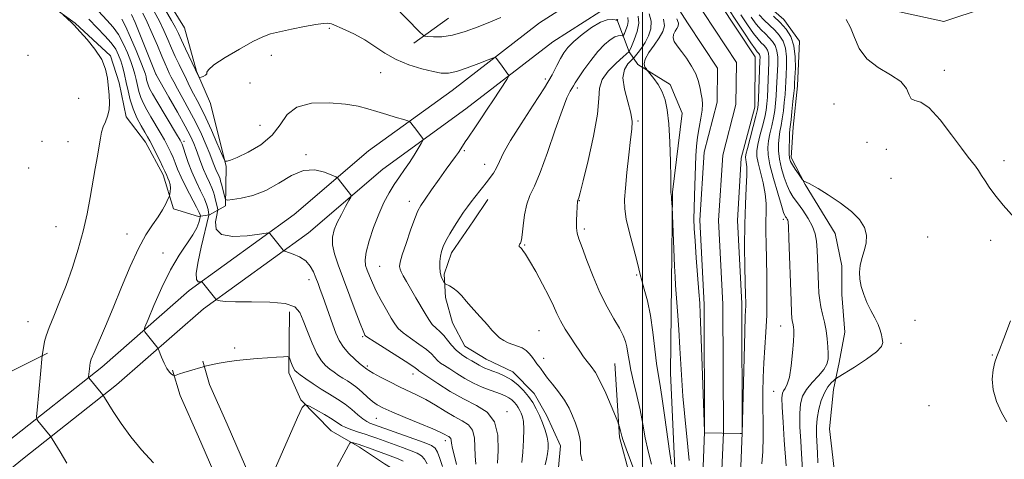
# Model space of a CAD drawing. Extents: x 2152300 to 2155200, y 337300 to 340200.
# Drawn here: x 2152817 to 2153106, y 339173 to 339302 of the extents above; entities that cross this region are included whole.
import ezdxf

# ---------------------------------------------------------------- set-up
doc = ezdxf.new("R2010")
doc.units = 0
doc.header["$MEASUREMENT"] = 0
for name, color, linetype, lineweight in [('32000', 7, 'Continuous', 0), ('DTM HARD BREAKLINE', 7, 'Continuous', 0), ('DTM SPOT ELEVATION', 2, 'Continuous', 13), ('INDEX CONTOUR', 41, 'Continuous', 13), ('INTERMEDIATE CONTOUR', 44, 'Continuous', 0), ('STREAM - RIVER CENTERLINE', 11, 'Continuous', 0), ('STREAM - RIVER DOUBLE LINE', 5, 'Continuous', 0)]:
    doc.layers.add(name, color=color, linetype=linetype, lineweight=lineweight)

msp = doc.modelspace()

# ---------------------------------------------------------------- linework, layer by layer
at = {"layer": '32000', "flags": 128}
msp.add_lwpolyline([(2153000, 337500), (2153000, 340000)], dxfattribs=at)
at = {"layer": 'DTM HARD BREAKLINE', "extrusion": (0.000364032, -0.003276, 0.999995), "elevation": 664.509, "flags": 128}
msp.add_lwpolyline([(2153056.2052, 339170.0165), (2153055.3342, 339177.8555)], dxfattribs=at)
at = {"layer": 'DTM HARD BREAKLINE'}
for points in [[(2153055.838, 339173.858, 991.964), (2153054.83, 339182.28, 991.63), (2153056.01, 339193.84, 990.93), (2153057.68, 339201.72, 988.61), (2153059.36, 339210.64, 989.08), (2153058.43, 339221.7, 989.56), (2153058.52, 339230.12, 989.74), (2153056.52, 339239.62, 989.41), (2153047.74, 339253.92, 989.93), (2153043.62, 339261.86, 990.41), (2153044.24, 339270.8, 990.69), (2153045.43, 339282.89, 990.64), (2153046.1, 339296.04, 990.59), (2153041.44, 339302.4, 990.83), (2153034.14, 339308.8, 990.97), (2153030.01, 339315.69, 990.22), (2153027.44, 339320.45, 992.2), (2153016.56, 339336.36, 991.97), (2153016.13, 339344.78, 990.65), (2153019.39, 339354.22, 991.21)], [(2152818.98, 339311.99, 1008.21), (2152833.59, 339301.3, 1007.93), (2152844.01, 339291.71, 1007.79), (2152846.55, 339283.79, 1007.41), (2152848.54, 339273.77, 1007.32), (2152854.25, 339266.34, 1006.66), (2152859.41, 339256.81, 1006.47), (2152862.45, 339246.78, 1005.71), (2152869.79, 339244.59, 1004.44), (2152872.96, 339245.08, 1001.93), (2152877.72, 339247.66, 998.3), (2152877.85, 339259.24, 996.17), (2152873.32, 339277.7, 994.19), (2152869.22, 339287.22, 993.95), (2152865.67, 339299.89, 992.68), (2152856.89, 339314.2, 992.68)], [(2152983.82, 339310.35, 992.65), (2152969.78, 339301.39, 993.12), (2152944.16, 339281.56, 994.87), (2152919.61, 339263.84, 997.09), (2152897.82, 339245.13, 999.26), (2152867.03, 339222.83, 1002.37), (2152841.42, 339200.4, 1005.49), (2152813.9, 339178.67, 1009.08), (2152784.66, 339154.77, 1012.57), (2152757.09, 339132.48, 1016.4), (2152720.94, 339103.9, 1022.02), (2152694.27, 339081.48, 1025.7), (2152662.45, 339054, 1029.81), (2152623.74, 339022.9, 1034.48), (2152585.46, 338991.19, 1041.09), (2152556.4, 338966.91, 1046.67), (2152531.53, 338948.68, 1051.62), (2152509.31, 338937.11, 1055.54), (2152500, 338932.587, 1056.591)], [(2152987.48, 339304.62, 992.65), (2152973.7, 339295.82, 993.12), (2152948.23, 339276.11, 994.87), (2152923.82, 339258.49, 997.09), (2152902.04, 339239.79, 999.26), (2152871.27, 339217.51, 1002.37), (2152845.77, 339195.17, 1005.49), (2152818.16, 339173.37, 1009.08), (2152788.95, 339149.49, 1012.57), (2152761.34, 339127.17, 1016.4), (2152725.24, 339098.63, 1022.02), (2152698.68, 339076.3, 1025.7), (2152666.8, 339048.77, 1029.81), (2152628.04, 339017.63, 1034.48), (2152589.81, 338985.96, 1041.09), (2152560.59, 338961.55, 1046.67), (2152535.13, 338942.89, 1051.62), (2152512.37, 338931.04, 1055.54), (2152500, 338925.028, 1056.912)], [(2153100.54, 339305.83, 993.45), (2153088.39, 339301.76, 993.26), (2153073.17, 339305.09, 993.07)], [(2152943.06, 339302.71, 990.88), (2152932.98, 339295.46, 992.44)], [(2152992.5, 339302.42, 992.15), (2152996.08, 339292.91, 987.99), (2152998.67, 339289.2, 984.17), (2153008.08, 339283.31, 983.6), (2153011.67, 339274.85, 983.27), (2153008.78, 339251.73, 983.93), (2153008.48, 339224.89, 984.36), (2153008.18, 339198.59, 985.02), (2153009.45, 339170.68, 985.73), (2153012.81, 339141.18, 987.19), (2153015.76, 339122.73, 987.05), (2153020.83, 339105.31, 987.24), (2153027.49, 339089.45, 986.81), (2153037.33, 339075.13, 986.63), (2153042.46, 339063.5, 986.48), (2153048.57, 339045.01, 987), (2153054.17, 339028.11, 987.52), (2153059.77, 339011.74, 988.18), (2153062.79, 338998.55, 988.56), (2153061.6, 338986.98, 988.56), (2153056.77, 338978.09, 988.8), (2153052.42, 338966.04, 989.65), (2153050.82, 338963.42, 989.18)], [(2152954.68, 339249.58, 991.43), (2152950.4, 339243.31, 991.33), (2152943.98, 339233.91, 991.43), (2152941.8, 339227.62, 991.76), (2152942.25, 339220.78, 992.37), (2152944.28, 339213.39, 992.75), (2152947.88, 339206.51, 992.89), (2152954.15, 339202.75, 993.03), (2152962.01, 339198.98, 993.31), (2152968.25, 339192.6, 993.36), (2152971.86, 339186.24, 993.22), (2152975.97, 339177.25, 993.03), (2152975.37, 339170.94, 992.84)], [(2152896.43, 339216.55, 1002.76), (2152896.23, 339198.66, 1004.46), (2152899.82, 339190.73, 1005.88), (2152908.67, 339181.69, 1007.1), (2152917.03, 339176.86, 1008.43), (2152924.35, 339172.04, 1009.56), (2152929.57, 339168.82, 1009.98), (2152933.71, 339162.46, 1010.31), (2152934.62, 339149.82, 1009.56), (2152931.8, 339132.49, 1008.57), (2152930.05, 339117.78, 1007.95), (2152928.35, 339106.74, 1007.48), (2152927.71, 339096.23, 1007.29), (2152928.62, 339083.06, 1007.95), (2152933.67, 339064.59, 1008.61), (2152938.75, 339047.69, 1008.94), (2152943.31, 339032.38, 1009.04), (2152946.28, 339015.51, 1009.37), (2152948.26, 339004.44, 1009.37), (2152950.76, 338992.83, 1009.42), (2152952.72, 338979.13, 1009.65), (2152951.56, 338970.2, 1009.37)], [(2152825.53, 339204.47, 1007.79), (2152798.55, 339191.09, 1011.28), (2152762.96, 339160.97, 1017.37), (2152739.57, 339139.65, 1022.8), (2152715.18, 339123.08, 1027.57), (2152681.19, 339095.57, 1030.93), (2152658.85, 339073.72, 1032.25), (2152646.6, 339060.7, 1032.11), (2152633.84, 339049.27, 1032.11)], [(2152871.01, 339202.1, 1003.84), (2152873.04, 339195.23, 1004.55), (2152878.17, 339183.6, 1004.97), (2152887.41, 339162.45, 1005.87), (2152900.83, 339139.67, 1006.48), (2152908.52, 339121.17, 1007.24), (2152912.45, 339095.87, 1008.7), (2152914.4, 339081.64, 1009.84), (2152916.9, 339070.03, 1009.84), (2152921.99, 339007.89, 1010.54), (2152897.23, 339005, 1011.3), (2152897.94, 338927.12, 1011.16)], [(2152991.9, 339201.4, 989.03), (2152993.24, 339179.81, 990.21), (2152999.3, 339157.12, 991.16), (2153004.32, 339135.49, 991.73), (2153011.97, 339113.3, 992.34), (2153019.64, 339093.22, 992.39), (2153027.83, 339073.13, 992.34), (2153033.42, 339055.18, 992.43), (2153040.58, 339036.15, 992.91), (2153045.68, 339021.89, 992.91), (2153047.64, 339009.24, 992.91), (2153046.91, 338990.83, 992.86), (2153046.75, 338976.1, 993.09), (2153043.97, 338962.45, 993.57), (2153044.42, 338955.6, 994.7), (2153045.78, 338936.64, 994.84), (2153048.25, 338921.88, 994.7)], [(2152862.19, 339199.49, 1003.84), (2152864.38, 339192.06, 1004.55), (2152869.75, 339179.9, 1004.97), (2152879.2, 339158.26, 1005.87), (2152892.58, 339135.55, 1006.48), (2152899.6, 339118.66, 1007.24), (2152903.35, 339094.54, 1008.7), (2152905.33, 339080.04, 1009.84), (2152907.78, 339068.68, 1009.84), (2152912.1, 339016, 1010.54), (2152887.96, 339013.18, 1011.3), (2152888.74, 338927.04, 1011.16)]]:
    msp.add_polyline3d(points, dxfattribs=at)
at = {"layer": 'DTM SPOT ELEVATION'}
for p in [(2152908.16, 339299.79, 994.16), (2152819.79, 339291.81, 1009.8), (2152891.17, 339291.87, 994.5), (2153088.49, 339287.47, 992.39), (2152857.32, 339286.29, 999.98), (2152923.24, 339286.79, 994.93), (2152971.49, 339284.86, 992.46), (2152884.86, 339283.75, 994.16), (2152980.86, 339282.24, 989.62), (2152834.63, 339279.19, 1009.51), (2153056.16, 339277.61, 991.15), (2152998.72, 339272.54, 985.74), (2152887.82, 339271.28, 994.73), (2152823.9, 339266.64, 1009.49), (2152831.5, 339266.56, 1008.95), (2152865.55, 339266.64, 1001.58), (2152947.77, 339263.83, 993.78), (2153065.89, 339266.28, 991.56), (2153071.52, 339264.26, 991.21), (2152901.29, 339262.75, 997.8), (2153106.04, 339260.96, 992.36), (2152820, 339258.78, 1009.48), (2152953.69, 339259.91, 992.62), (2153072.94, 339255.72, 990.95), (2152931.59, 339249.01, 994.59), (2152981.52, 339249.25, 987.93), (2153041.33, 339243.78, 985.64), (2152828, 339241.61, 1008.89), (2152982.9, 339240.91, 987.67), (2152848.76, 339239.45, 1006.71), (2153083.69, 339238.56, 990.95), (2152965.42, 339236.21, 989.88), (2153102.14, 339237.53, 991.63), (2152859.4, 339233.81, 1004.68), (2152922.93, 339229.99, 994.97), (2152998.31, 339227.43, 986.16), (2152902.15, 339226, 1000.58), (2152819.74, 339213.75, 1008.82), (2153040.54, 339212.47, 985.2), (2153079.9, 339214.09, 990.9), (2152917.9, 339209.27, 998.18), (2152969.6, 339211.06, 990.97), (2153075.8, 339207.32, 990.47), (2152880.43, 339206.01, 1003.68), (2153102.58, 339203.96, 991.95), (2152919.31, 339200.71, 999.73), (2152970.97, 339202.92, 991.5), (2152932.68, 339198.34, 998.63), (2153038.47, 339193.28, 985.14), (2153084.07, 339189.09, 991.25), (2152960.24, 339187.34, 997.55), (2152921.92, 339185.39, 1002.89), (2152942.18, 339178.81, 1002.5)]:
    msp.add_point(p, dxfattribs=at)
at = {"layer": 'INDEX CONTOUR', "flags": 128}
for points, elevation in [([(2152951.135, 339171.922), (2152950.908, 339174.307), (2152950.849, 339176.983), (2152950.718, 339179.645), (2152950.176, 339181.888), (2152948.96, 339183.451), (2152947.121, 339184.625), (2152944.784, 339185.844), (2152942.092, 339187.418), (2152939.244, 339189.179), (2152936.455, 339190.835), (2152933.8729, 339192.183), (2152928.742, 339194.588), (2152925.905, 339196.011), (2152923.192, 339197.447), (2152921.045, 339198.632), (2152919.778, 339199.375), (2152919.188, 339199.7629), (2152918.772, 339200.082), (2152918.264, 339200.415), (2152917.855, 339200.747), (2152917.007, 339201.473), (2152915.6021, 339202.723), (2152913.911, 339204.378), (2152912.307, 339206.256), (2152911.066, 339208.226), (2152910.087, 339210.365), (2152909.175, 339212.801), (2152906.249, 339221.067), (2152905.487, 339223.186), (2152904.835, 339224.953), (2152904.209, 339226.611), (2152903.508, 339228.334), (2152902.574, 339230.025), (2152901.237, 339231.5231), (2152899.43, 339232.695), (2152897.512, 339233.539), (2152895.063, 339234.394), (2152894.605, 339234.675), (2152894.183, 339235.167), (2152890.662, 339239.6131), (2152890.437, 339239.746), (2152889.649, 339239.691), (2152887.621, 339239.401), (2152884.016, 339238.926), (2152879.856, 339238.696), (2152876.501, 339239.238), (2152874.948, 339240.864), (2152874.755, 339243.017), (2152875.118, 339244.925), (2152875.375, 339246.02), (2152875.433, 339246.562), (2152875.342, 339247.014), (2152874.911, 339248.684), (2152874.667, 339249.701), (2152874.442, 339250.685), (2152874.15, 339251.734), (2152873.677, 339252.997), (2152872.953, 339254.578), (2152872.081, 339256.4089), (2152871.205, 339258.38), (2152870.439, 339260.3869), (2152869.129, 339264.209), (2152868.446, 339265.985), (2152867.466, 339268.104), (2152865.902, 339271.09), (2152863.62, 339275.199), (2152861.1139, 339279.611), (2152857.262, 339286.357), (2152852.748, 339297.604), (2152851.171, 339301.451), (2152850.1381, 339303.844)], 1000), ([(2152998.743, 339166.943), (2152995.219, 339176.352), (2152994.305, 339178.892), (2152993.907, 339180.155), (2152993.535, 339181.672), (2152993.142, 339183.139), (2152993.008, 339183.588), (2152992.723, 339184.336), (2152992.045, 339186.025), (2152990.818, 339189.039), (2152989.246, 339192.732), (2152987.621, 339196.202), (2152986.178, 339198.76), (2152984.919, 339200.572), (2152983.789, 339202.018), (2152982.721, 339203.438), (2152981.611, 339205.012), (2152980.345, 339206.88), (2152978.865, 339209.117), (2152977.333, 339211.544), (2152975.97, 339213.918), (2152974.899, 339216.104), (2152973.874, 339218.3951), (2152972.551, 339221.19), (2152970.72, 339224.7), (2152968.687, 339228.384), (2152966.889, 339231.511), (2152965.661, 339233.533), (2152964.925, 339234.629), (2152964.501, 339235.161), (2152964.233, 339235.442), (2152963.952, 339235.691), (2152963.8769, 339235.796), (2152963.84, 339235.929), (2152963.855, 339236.098), (2152963.927, 339236.305), (2152964.041, 339236.529), (2152964.176, 339236.745), (2152964.318, 339237.004), (2152964.483, 339237.674), (2152964.696, 339239.204), (2152964.989, 339241.845), (2152965.423, 339245.071), (2152966.068, 339248.163), (2152966.996, 339250.698), (2152968.282, 339253.439), (2152970.002, 339257.446), (2152972.154, 339263.3369), (2152974.424, 339269.955), (2152976.419, 339275.699), (2152977.841, 339279.358), (2152978.755, 339281.2919), (2152979.722, 339282.921), (2152980.247, 339283.782), (2152981.208, 339285.25), (2152982.812, 339287.575), (2152984.836, 339290.344), (2152986.95, 339292.979), (2152988.872, 339295.01), (2152990.519, 339296.402), (2152991.857, 339297.233), (2152992.866, 339297.596), (2152993.574, 339297.653), (2152994.02, 339297.581), (2152994.265, 339297.557), (2152994.441, 339297.741), (2152994.697, 339298.291), (2152995.125, 339299.296), (2152995.575, 339300.56), (2152995.839, 339301.82), (2152995.719, 339302.919)], 990), ([(2153038.436, 339303.33), (2153040.384, 339301.465), (2153042.125, 339299.526), (2153043.512, 339297.3379), (2153044.431, 339294.658), (2153044.821, 339291.398), (2153044.847, 339288.0701), (2153044.727, 339285.336), (2153044.631, 339283.617), (2153044.542, 339282.358), (2153044.3939, 339280.757), (2153044.143, 339278.276), (2153043.841, 339275.41), (2153043.562, 339272.916), (2153043.2321, 339270.203), (2153043.144, 339268.933), (2153043.078, 339267.057), (2153043.046, 339264.899), (2153043.065, 339262.974), (2153043.167, 339261.646), (2153043.434, 339260.681), (2153043.966, 339259.692), (2153044.8, 339258.4139), (2153045.737, 339257.056), (2153046.9639, 339255.332), (2153047.184, 339255.079), (2153047.369, 339254.973), (2153048.891, 339254.277), (2153049.762, 339253.793), (2153051.535, 339252.736), (2153054.472, 339250.915), (2153057.985, 339248.575), (2153061.274, 339246.068), (2153063.684, 339243.675), (2153065.148, 339241.381), (2153065.743, 339239.096), (2153065.592, 339236.764), (2153065.003, 339234.449), (2153064.326, 339232.246), (2153063.858, 339230.212), (2153063.67, 339228.246), (2153063.776, 339226.207), (2153064.185, 339223.993), (2153064.878, 339221.656), (2153065.8289, 339219.286), (2153066.981, 339216.972), (2153068.149, 339214.802), (2153069.115, 339212.863), (2153069.726, 339211.221), (2153070.076, 339209.843), (2153070.3211, 339208.677), (2153070.496, 339207.627), (2153070.131, 339206.445), (2153068.634, 339204.844), (2153065.697, 339202.677), (2153062.149, 339200.368), (2153057.376, 339197.419), (2153056.597, 339196.8931), (2153056.0979, 339196.457), (2153055.3511, 339195.722), (2153054.384, 339194.543), (2153053.3621, 339192.84), (2153052.437, 339190.589), (2153051.698, 339188.001), (2153051.218, 339185.346), (2153051.036, 339182.825), (2153051.066, 339180.375), (2153051.312, 339175.181), (2153051.48, 339172.332)], 990)]:
    msp.add_lwpolyline(points, dxfattribs=dict(at, elevation=elevation))
at = {"layer": 'INTERMEDIATE CONTOUR', "flags": 128}
for points, elevation in [([(2152941.362, 339171.265), (2152940.599, 339173.522), (2152939.885, 339175.439), (2152939.209, 339176.622), (2152938.089, 339177.391), (2152935.924, 339178.244), (2152921.436, 339183.488), (2152920.029, 339183.964), (2152919.121, 339184.396), (2152917.965, 339185.172), (2152916.517, 339186.39), (2152914.786, 339187.901), (2152912.798, 339189.493), (2152910.587, 339191.001), (2152908.224, 339192.459), (2152905.789, 339193.945), (2152903.388, 339195.495), (2152901.238, 339196.95), (2152899.582, 339198.109), (2152898.578, 339198.851), (2152898.034, 339199.389), (2152897.671, 339200.018), (2152897.272, 339200.939), (2152896.865, 339201.967), (2152896.54, 339202.824), (2152896.302, 339203.297), (2152895.831, 339203.451), (2152894.722, 339203.416), (2152892.698, 339203.304), (2152889.987, 339203.138), (2152886.941, 339202.921), (2152883.872, 339202.653), (2152880.926, 339202.332), (2152878.2041, 339201.954), (2152875.815, 339201.53), (2152873.876, 339201.1201), (2152871.734, 339200.613), (2152871.169, 339200.461), (2152867.111, 339199.256), (2152865.449, 339198.748), (2152864.238, 339198.361), (2152862.767, 339197.859), (2152862.593, 339197.882), (2152862.336, 339198.025), (2152861.882, 339198.33), (2152861.252, 339198.9331), (2152860.504, 339199.99), (2152859.7031, 339201.557), (2152858.9589, 339203.283), (2152858.065, 339205.521), (2152857.852, 339205.932), (2152857.569, 339206.294), (2152853.988, 339210.6879), (2152853.8, 339211.106), (2152854.058, 339212.057), (2152854.983, 339214.356), (2152856.708, 339218.5), (2152859.009, 339223.712), (2152861.573, 339228.898), (2152864.104, 339233.18), (2152868.134, 339239.1849), (2152869.26, 339241.275), (2152869.869, 339242.844), (2152870.155, 339243.8911), (2152870.289, 339244.448), (2152870.332, 339244.681), (2152870.325, 339244.791), (2152870.259, 339245.011), (2152869.951, 339245.702), (2152869.176, 339247.258), (2152866.172, 339253.078), (2152864.676, 339256.119), (2152863.636, 339258.4781), (2152862.932, 339260.284), (2152862.341, 339261.832), (2152861.665, 339263.3851), (2152860.826, 339265.0771), (2152859.775, 339267.008), (2152858.497, 339269.228), (2152855.761, 339273.844), (2152854.583, 339275.872), (2152853.6049, 339277.718), (2152852.835, 339279.492), (2152852.268, 339281.277), (2152851.844, 339283.038), (2152851.492, 339284.71), (2152851.132, 339286.286), (2152850.656, 339287.969), (2152849.949, 339290.018), (2152848.93, 339292.582), (2152847.6671, 339295.36), (2152846.26, 339297.943), (2152844.747, 339300.08), (2152842.915, 339302.167), (2152840.485, 339304.761)], 1004), ([(2152957.49, 339172.178), (2152957.667, 339175.959), (2152957.534, 339180.367), (2152956.572, 339184.351), (2152954.408, 339187.147), (2152951.269, 339189.145), (2152947.528, 339191.024), (2152943.584, 339193.267), (2152939.934, 339195.576), (2152934.687, 339199.068), (2152934.402, 339199.289), (2152934.131, 339199.545), (2152933.3401, 339200.147), (2152931.4689, 339201.409), (2152928.239, 339203.478), (2152921.279, 339207.868), (2152919.474, 339209.0281), (2152918.77, 339209.525), (2152918.596, 339209.7241), (2152918.442, 339210.026), (2152918.0409, 339210.987), (2152917.182, 339213.198), (2152915.745, 339217.001), (2152910.708, 339230.426), (2152909.636, 339233.651), (2152909.0701, 339236.293), (2152909.071, 339238.536), (2152909.574, 339240.614), (2152910.486, 339242.778), (2152911.682, 339245.164), (2152912.915, 339247.463), (2152913.908, 339249.253), (2152914.445, 339250.249), (2152914.57, 339250.707), (2152914.3921, 339251.021), (2152910.8799, 339255.476), (2152910.533, 339255.867), (2152910.01, 339256.189), (2152908.863, 339256.718), (2152906.767, 339257.571), (2152903.9009, 339258.234), (2152900.5679, 339258.037), (2152897.024, 339256.553), (2152893.341, 339254.337), (2152889.543, 339252.194), (2152885.7319, 339250.751), (2152882.302, 339249.949), (2152879.728, 339249.556), (2152878.3191, 339249.403), (2152877.7409, 339249.57), (2152877.498, 339250.199), (2152876.498, 339254.042), (2152876.272, 339254.963), (2152876.088, 339255.6299), (2152875.856, 339256.257), (2152875.51, 339257.012), (2152875.094, 339257.887), (2152874.675, 339258.8289), (2152874.287, 339259.8381), (2152873.816, 339261.127), (2152873.108, 339262.963), (2152872.045, 339265.53), (2152870.645, 339268.679), (2152868.956, 339272.181), (2152867.064, 339275.787), (2152865.197, 339279.174), (2152863.618, 339282.001), (2152862.515, 339284.034), (2152861.776, 339285.471), (2152861.214, 339286.619), (2152860.654, 339287.7889), (2152859.958, 339289.325), (2152858.996, 339291.574), (2152857.699, 339294.722), (2152856.215, 339298.288), (2152854.753, 339301.626), (2152853.466, 339304.243)], 998), ([(2152964.59, 339172.4091), (2152964.872, 339175.45), (2152965.126, 339178.971), (2152965.231, 339182.1561), (2152965.104, 339184.387), (2152964.798, 339185.824), (2152964.406, 339186.825), (2152963.996, 339187.69), (2152963.547, 339188.5), (2152963.017, 339189.281), (2152962.373, 339190.046), (2152961.631, 339190.762), (2152960.817, 339191.382), (2152959.924, 339191.885), (2152958.813, 339192.352), (2152957.315, 339192.889), (2152955.319, 339193.591), (2152952.956, 339194.505), (2152950.416, 339195.6671), (2152947.886, 339197.069), (2152945.531, 339198.531), (2152943.516, 339199.828), (2152941.955, 339200.804), (2152940.778, 339201.569), (2152939.868, 339202.303), (2152938.093, 339204.225), (2152936.602, 339205.549), (2152934.416, 339207.144), (2152931.961, 339208.833), (2152929.811, 339210.393), (2152928.371, 339211.699), (2152927.36, 339213.031), (2152926.325, 339214.77), (2152924.941, 339217.166), (2152923.37, 339219.945), (2152921.903, 339222.702), (2152920.762, 339225.107), (2152919.92, 339227.122), (2152919.282, 339228.786), (2152918.8011, 339230.213), (2152918.615, 339231.83), (2152918.907, 339234.143), (2152919.792, 339237.468), (2152921.11, 339241.381), (2152922.6321, 339245.2671), (2152924.17, 339248.638), (2152925.691, 339251.5), (2152927.201, 339253.984), (2152928.703, 339256.216), (2152930.187, 339258.32), (2152931.64, 339260.415), (2152933.028, 339262.553), (2152934.234, 339264.509), (2152935.122, 339265.992), (2152935.59, 339266.8171), (2152935.681, 339267.231), (2152935.472, 339267.587), (2152933.783, 339269.825), (2152932.021, 339272.086), (2152931.707, 339272.424), (2152931.172, 339272.666), (2152929.96, 339273.021), (2152927.775, 339273.64), (2152924.976, 339274.455), (2152922.081, 339275.342), (2152919.423, 339276.19), (2152916.572, 339276.943), (2152912.906, 339277.561), (2152908.095, 339277.945), (2152902.954, 339277.778), (2152898.588, 339276.686), (2152895.738, 339274.452), (2152893.697, 339271.4939), (2152891.394, 339268.383), (2152888.091, 339265.62), (2152884.374, 339263.406), (2152881.16, 339261.87), (2152879.147, 339261.073), (2152878.139, 339260.807), (2152877.7221, 339260.798), (2152877.501, 339260.904), (2152877.172, 339261.524), (2152875.166, 339266.192), (2152873.54, 339269.923), (2152871.908, 339273.529), (2152870.5291, 339276.363), (2152869.3671, 339278.589), (2152868.311, 339280.573), (2152867.267, 339282.615), (2152866.214, 339284.752), (2152864.066, 339289.193), (2152862.976, 339291.503), (2152861.885, 339293.919), (2152860.788, 339296.467), (2152859.621, 339299.127), (2152858.307, 339301.87), (2152856.7851, 339304.663)], 996), ([(2152971.496, 339171.715), (2152971.847, 339173.364), (2152972.11, 339174.945), (2152972.288, 339176.485), (2152972.303, 339178.083), (2152972.059, 339179.856), (2152971.494, 339181.877), (2152970.694, 339184.031), (2152969.781, 339186.161), (2152968.842, 339188.1419), (2152967.814, 339189.9971), (2152966.599, 339191.785), (2152965.126, 339193.538), (2152963.427, 339195.177), (2152961.562, 339196.597), (2152959.609, 339197.717), (2152957.724, 339198.565), (2152956.079, 339199.193), (2152954.797, 339199.659), (2152953.793, 339200.045), (2152952.931, 339200.437), (2152952.076, 339200.91), (2152949.931, 339202.195), (2152948.467, 339203.044), (2152946.869, 339204.071), (2152945.335, 339205.316), (2152944.012, 339206.779), (2152942.847, 339208.303), (2152941.734, 339209.689), (2152940.593, 339210.81), (2152939.447, 339211.814), (2152938.344, 339212.918), (2152937.303, 339214.31), (2152936.23, 339216.0579), (2152933.559, 339220.705), (2152930.767, 339225.507), (2152929.832, 339227.145), (2152929.235, 339228.283), (2152928.894, 339229.119), (2152928.763, 339229.907), (2152928.94, 339231.12), (2152929.555, 339233.287), (2152930.661, 339236.683), (2152931.997, 339240.572), (2152933.218, 339243.968), (2152934.109, 339246.19), (2152934.9651, 339247.796), (2152936.209, 339249.652), (2152938.114, 339252.366), (2152940.351, 339255.522), (2152942.446, 339258.445), (2152945.154, 339262.16), (2152945.992, 339263.336), (2152946.689, 339264.383), (2152947.995, 339266.426), (2152948.752, 339267.559), (2152950.976, 339270.827), (2152952.612, 339273.26), (2152954.455, 339276.027), (2152956.29, 339278.8049), (2152960.181, 339284.802), (2152960.669, 339285.598), (2152960.765, 339286.003), (2152960.551, 339286.365), (2152958.862, 339288.654), (2152957.222, 339290.957), (2152956.913, 339291.249), (2152956.268, 339291.142), (2152954.734, 339290.544), (2152951.987, 339289.445), (2152948.621, 339288.165), (2152945.456, 339287.107), (2152943.062, 339286.59), (2152940.998, 339286.604), (2152938.571, 339287.0581), (2152935.293, 339287.876), (2152931.503, 339289.051), (2152927.745, 339290.593), (2152924.434, 339292.47), (2152921.451, 339294.4869), (2152918.546, 339296.4089), (2152915.577, 339298.037), (2152912.831, 339299.315), (2152908.793, 339301.052), (2152908.322, 339301.189), (2152907.633, 339301.266), (2152906.358, 339301.212), (2152904.142, 339300.916), (2152900.823, 339300.317), (2152897.019, 339299.547), (2152893.543, 339298.784), (2152890.932, 339298.1169), (2152888.614, 339297.265), (2152885.74, 339295.857), (2152881.793, 339293.686), (2152877.588, 339291.206), (2152874.276, 339289.036), (2152872.67, 339287.64), (2152872.254, 339286.866), (2152872.177, 339286.409), (2152871.778, 339286.02), (2152871.144, 339285.68), (2152870.552, 339285.43), (2152870.21, 339285.306), (2152870.045, 339285.341), (2152869.915, 339285.566), (2152865.971, 339293.73), (2152864.773, 339296.264), (2152863.876, 339298.211), (2152863.026, 339299.966), (2152861.861, 339302.114), (2152860.103, 339305.082)], 994), ([(2152958.445, 339302.918), (2152955.405, 339301.667), (2152951.803, 339300.215), (2152947.953, 339298.815), (2152944.286, 339297.775), (2152941.172, 339297.309), (2152938.7451, 339297.262), (2152937.081, 339297.383), (2152936.154, 339297.512), (2152935.533, 339297.844), (2152934.687, 339298.666), (2152926.964, 339306.5201)], 992), ([(2153025.32, 339305.307), (2153027.34, 339302.204), (2153029.7051, 339298.613), (2153031.768, 339295.533), (2153033.0381, 339293.713), (2153033.665, 339292.9), (2153034.1651, 339292.357), (2153034.3311, 339292.094), (2153034.441, 339291.773), (2153034.485, 339291.301), (2153034.468, 339290.335), (2153034.045, 339279.22), (2153033.943, 339277.365), (2153033.735, 339275.941), (2153033.272, 339274.025), (2153030.762, 339264.546), (2153030.327, 339262.768), (2153030.2, 339261.879), (2153030.277, 339261.308), (2153030.451, 339260.519), (2153030.608, 339259.103), (2153030.6341, 339256.688), (2153030.458, 339252.995), (2153030.189, 339248.133), (2153029.983, 339242.311), (2153029.953, 339235.858), (2153030.048, 339229.609), (2153030.256, 339221.278), (2153030.288, 339219.483), (2153030.28, 339218.466), (2153030.153, 339215.296), (2153030.009, 339210.728), (2153029.802, 339203.126), (2153029.218, 339180.934), (2153029.146, 339180.912), (2153028.675, 339180.913), (2153018.211, 339181.115), (2153018.1859, 339181.55), (2153017.436, 339203.405), (2153017.16, 339211.128), (2153016.964, 339216.016), (2153016.789, 339219.1741), (2153016.548, 339222.421), (2153015.777, 339232.455), (2153015.419, 339237.376), (2153015.192, 339241.001), (2153015.098, 339243.88), (2153015.114, 339246.912), (2153015.2171, 339250.7389), (2153015.639, 339262.33), (2153015.808, 339265.167), (2153016.107, 339267.873), (2153016.578, 339270.698), (2153017.09, 339273.445), (2153017.466, 339275.801), (2153017.574, 339277.567), (2153017.466, 339278.988), (2153017.236, 339280.418), (2153016.939, 339282.14), (2153016.459, 339284.151), (2153015.641, 339286.371), (2153014.397, 339288.706), (2153012.911, 339290.977), (2153011.4371, 339292.988), (2153010.203, 339294.598), (2153009.341, 339295.886), (2153008.959, 339296.986), (2153009.102, 339298.004), (2153009.575, 339298.934), (2153010.121, 339299.743), (2153010.502, 339300.451), (2153010.548, 339301.291), (2153010.108, 339302.553)], 982), ([(2152831.169, 339172.159), (2152829.212, 339175.488), (2152826.815, 339179.364), (2152826.446, 339179.9341), (2152826.248, 339180.19), (2152822.675, 339184.59), (2152822.335, 339185.117), (2152822.269, 339185.928), (2152822.422, 339187.718), (2152823.439, 339198.325), (2152823.927, 339203.777), (2152824.397, 339206.596), (2152824.639, 339207.855), (2152825.095, 339209.557), (2152825.947, 339211.992), (2152827.313, 339215.364), (2152829.047, 339219.553), (2152830.938, 339224.357), (2152832.794, 339229.568), (2152834.5, 339234.956), (2152835.957, 339240.285), (2152837.102, 339245.357), (2152838.008, 339250.1231), (2152839.505, 339258.676), (2152840.15, 339262.297), (2152840.667, 339265.283), (2152841.0361, 339267.551), (2152841.37, 339269.307), (2152841.814, 339270.828), (2152842.451, 339272.36), (2152843.117, 339274.008), (2152843.586, 339275.845), (2152843.697, 339277.921), (2152843.551, 339280.195), (2152843.068, 339285.106), (2152842.542, 339287.745), (2152841.383, 339290.591), (2152839.403, 339293.624), (2152837.085, 339296.486), (2152835.08, 339298.735), (2152833.187, 339300.797), (2152832.645, 339301.345), (2152830.027, 339303.875)], 1008), ([(2152856.5361, 339172.322), (2152853.036, 339176.075), (2152849.9051, 339179.961), (2152847.106, 339183.868), (2152844.782, 339187.387), (2152842.201, 339191.495), (2152841.71, 339192.2191), (2152841.226, 339192.821), (2152837.611, 339197.188), (2152837.543, 339197.3), (2152837.533, 339197.505), (2152837.761, 339199.857), (2152837.866, 339200.828), (2152837.993, 339201.624), (2152838.336, 339202.695), (2152839.131, 339204.634), (2152842.476, 339212.365), (2152844.756, 339217.803), (2152847.2201, 339223.878), (2152849.728, 339229.929), (2152852.149, 339235.215), (2152854.363, 339239.192), (2152856.311, 339242.118), (2152857.948, 339244.45), (2152859.242, 339246.541), (2152860.195, 339248.321), (2152860.822, 339249.615), (2152861.154, 339250.334), (2152861.298, 339250.737), (2152861.377, 339251.169), (2152861.477, 339251.896), (2152861.539, 339252.856), (2152861.466, 339253.909), (2152861.198, 339254.926), (2152860.824, 339255.834), (2152860.47, 339256.57), (2152859.893, 339257.8491), (2152859.328, 339259.053), (2152858.393, 339260.973), (2152857.275, 339263.2219), (2152856.238, 339265.264), (2152855.464, 339266.728), (2152854.799, 339267.911), (2152854.008, 339269.274), (2152852.932, 339271.17), (2152851.721, 339273.513), (2152850.6039, 339276.11), (2152849.754, 339278.783), (2152849.12, 339281.419), (2152848.592, 339283.925), (2152848.08, 339286.222), (2152847.551, 339288.309), (2152846.9899, 339290.203), (2152846.353, 339291.944), (2152845.4801, 339293.659), (2152844.182, 339295.503), (2152842.335, 339297.594), (2152840.074, 339299.9239), (2152837.597, 339302.45)], 1006), ([(2152945.476, 339171.8), (2152944.835, 339174.269), (2152944.306, 339176.507), (2152944.027, 339178.029), (2152943.902, 339178.9249), (2152943.779, 339179.426), (2152943.536, 339179.738), (2152943.168, 339179.973), (2152942.701, 339180.217), (2152942.067, 339180.57), (2152940.831, 339181.191), (2152938.465, 339182.25), (2152934.706, 339183.827), (2152930.352, 339185.621), (2152926.468, 339187.237), (2152923.8421, 339188.399), (2152922.157, 339189.311), (2152920.823, 339190.294), (2152919.368, 339191.577), (2152917.798, 339193.011), (2152916.239, 339194.356), (2152914.788, 339195.433), (2152913.4311, 339196.309), (2152912.1219, 339197.114), (2152910.826, 339197.955), (2152909.546, 339198.849), (2152908.295, 339199.791), (2152907.073, 339200.834), (2152905.833, 339202.255), (2152904.517, 339204.389), (2152903.1031, 339207.408), (2152901.716, 339210.829), (2152900.519, 339214.005), (2152899.507, 339216.415), (2152898.018, 339218.043), (2152895.224, 339218.997), (2152890.664, 339219.409), (2152885.3491, 339219.5), (2152880.661, 339219.511), (2152877.654, 339219.631), (2152876.0839, 339219.827), (2152875.384, 339220.011), (2152875.062, 339220.12), (2152874.923, 339220.187), (2152874.847, 339220.267), (2152871.316, 339224.702), (2152870.8609, 339225.249), (2152870.583, 339225.435), (2152870.245, 339225.417), (2152869.705, 339225.436), (2152869.213, 339226.049), (2152869.119, 339227.895), (2152869.652, 339231.324), (2152870.564, 339235.522), (2152872.825, 339244.916), (2152872.832, 339245.234), (2152872.754, 339245.707), (2152872.577, 339246.57), (2152872.198, 339247.906), (2152871.493, 339249.763), (2152870.397, 339252.142), (2152869.09, 339254.862), (2152867.807, 339257.694), (2152866.745, 339260.414), (2152865.932, 339262.794), (2152865.353, 339264.61), (2152864.937, 339265.797), (2152864.378, 339266.931), (2152863.313, 339268.752), (2152857.514, 339278.415), (2152856.234, 339280.575), (2152855.489, 339281.923), (2152855.066, 339282.874), (2152854.781, 339283.771), (2152854.568, 339284.656), (2152854.391, 339285.496), (2152854.184, 339286.35), (2152853.762, 339287.628), (2152852.907, 339289.833), (2152851.508, 339293.22), (2152849.854, 339297.061), (2152848.338, 339300.383), (2152847.2389, 339302.477)], 1002), ([(2152982.32, 339172.885), (2152981.828, 339174.987), (2152981.778, 339176.733), (2152981.786, 339178.358), (2152981.541, 339180.062), (2152981.038, 339181.902), (2152980.346, 339183.8961), (2152979.506, 339186.0539), (2152978.452, 339188.343), (2152977.089, 339190.72), (2152975.394, 339193.1131), (2152973.632, 339195.337), (2152972.141, 339197.181), (2152971.165, 339198.496), (2152970.113, 339200.081), (2152969.617, 339200.702), (2152969.047, 339201.377), (2152968.413, 339202.202), (2152967.712, 339203.228), (2152966.895, 339204.317), (2152965.9009, 339205.285), (2152964.694, 339205.998), (2152963.346, 339206.528), (2152961.951, 339206.997), (2152960.594, 339207.516), (2152959.306, 339208.154), (2152958.103, 339208.965), (2152956.979, 339209.997), (2152955.832, 339211.257), (2152954.537, 339212.7439), (2152951.37, 339216.243), (2152949.759, 339218.054), (2152948.3, 339219.767), (2152946.9689, 339221.298), (2152945.704, 339222.572), (2152944.481, 339223.532), (2152943.4, 339224.2), (2152942.151, 339224.855), (2152941.922, 339225.059), (2152941.712, 339225.407), (2152941.38, 339226.043), (2152940.997, 339226.988), (2152940.687, 339228.233), (2152940.551, 339229.74), (2152940.582, 339231.363), (2152940.749, 339232.924), (2152941.045, 339234.32), (2152941.546, 339235.724), (2152942.351, 339237.383), (2152943.511, 339239.4499), (2152944.879, 339241.725), (2152946.26, 339243.914), (2152947.503, 339245.791), (2152948.63, 339247.404), (2152949.71, 339248.867), (2152950.784, 339250.261), (2152954.533, 339254.942), (2152955.349, 339255.987), (2152956.266, 339257.293), (2152957.165, 339258.843), (2152958.026, 339260.696), (2152959.233, 339263.215), (2152961.266, 339266.839), (2152964.388, 339271.768), (2152967.983, 339277.249), (2152971.221, 339282.29), (2152973.47, 339286.126), (2152974.911, 339288.8839), (2152975.926, 339290.92), (2152976.883, 339292.572), (2152978.089, 339294.129), (2152979.836, 339295.867), (2152982.283, 339297.934), (2152985.058, 339299.981), (2152987.656, 339301.535), (2152989.668, 339302.259), (2152991.08, 339302.371), (2152991.971, 339302.2289), (2152992.435, 339302.124), (2152992.612, 339302.099), (2152992.653, 339302.132), (2152992.715, 339302.29), (2152992.733, 339302.378)], 992), ([(2153002.681, 339171.92), (2153001.626, 339175.674), (2153000.795, 339179.584), (2153000.068, 339183.672), (2152999.288, 339187.869), (2152998.354, 339192.073), (2152997.391, 339196.046), (2152996.581, 339199.517), (2152996.049, 339202.291), (2152995.709, 339204.484), (2152995.418, 339206.291), (2152995.03, 339207.921), (2152994.375, 339209.653), (2152993.281, 339211.786), (2152991.644, 339214.566), (2152989.639, 339218.044), (2152987.513, 339222.2231), (2152985.491, 339226.977), (2152983.717, 339231.664), (2152982.316, 339235.513), (2152981.376, 339238.01), (2152980.84, 339239.668), (2152980.612, 339241.2569), (2152980.599, 339243.327), (2152980.706, 339245.563), (2152980.9699, 339249.032), (2152980.997, 339249.203), (2152981.029, 339249.298), (2152981.1491, 339249.585), (2152981.287, 339250.026), (2152981.683, 339251.523), (2152982.565, 339255.011), (2152984.03, 339260.977), (2152985.638, 339268.102), (2152986.8191, 339274.614), (2152987.226, 339279.1849), (2152987.412, 339282.256), (2152988.153, 339284.712), (2152989.964, 339287.221), (2152992.3, 339289.5959), (2152994.356, 339291.434), (2152996.064, 339292.933), (2152996.096, 339292.989), (2152996.741, 339294.451), (2152997.567, 339296.389), (2152998.436, 339298.83), (2152998.945, 339301.263), (2152998.775, 339303.312)], 988), ([(2153008.504, 339171.916), (2153008.033, 339174.9951), (2153006.477, 339186.278), (2153005.685, 339191.78), (2153005.067, 339195.569), (2153004.58, 339198.393), (2153004.137, 339201.465), (2153003.656, 339205.671), (2153003.076, 339210.598), (2153002.341, 339215.507), (2153001.436, 339219.773), (2153000.513, 339223.217), (2152999.762, 339225.772), (2152999.298, 339227.526), (2152998.913, 339229.185), (2152998.319, 339231.607), (2152997.336, 339235.344), (2152996.2021, 339239.723), (2152995.26, 339243.764), (2152994.7779, 339246.814), (2152994.719, 339249.527), (2152994.971, 339252.884), (2152995.422, 339257.513), (2152995.963, 339262.637), (2152996.485, 339267.123), (2152996.867, 339270.191), (2152996.954, 339272.46), (2152996.577, 339274.9), (2152995.691, 339278.195), (2152994.739, 339281.897), (2152994.285, 339285.2699), (2152994.713, 339287.737), (2152995.674, 339289.344), (2152996.639, 339290.2919), (2152997.216, 339290.801), (2152997.568, 339291.163), (2152997.997, 339291.691), (2152998.73, 339292.63), (2152999.697, 339293.972), (2153000.754, 339295.644), (2153001.738, 339297.5709), (2153002.422, 339299.67), (2153002.558, 339301.855), (2153001.982, 339304.046)], 986), ([(2153013.653, 339172.967), (2153013.284, 339176.953), (2153012.277, 339186.845), (2153011.817, 339191.894), (2153011.496, 339196.5129), (2153010.9901, 339205.892), (2153010.645, 339211.383), (2153010.268, 339216.831), (2153009.719, 339224.406), (2153009.565, 339226.882), (2153009.415, 339230.02), (2153008.722, 339247.414), (2153008.549, 339249.637), (2153008.472, 339250.46), (2153008.407, 339251.001), (2153008.307, 339251.565), (2153008.3049, 339251.6651), (2153008.316, 339251.801), (2153008.332, 339252.132), (2153008.331, 339253.283), (2153008.285, 339255.999), (2153008.1711, 339260.682), (2153007.974, 339266.369), (2153007.682, 339271.75), (2153007.27, 339275.822), (2153006.6639, 339278.782), (2153005.774, 339281.133), (2153004.577, 339283.259), (2153003.314, 339285.0851), (2153001.404, 339287.523), (2153001.132, 339287.839), (2153000.736, 339288.385), (2153000.493, 339289.308), (2153000.787, 339290.721), (2153001.858, 339292.6611), (2153003.379, 339294.865), (2153004.879, 339296.993), (2153005.9491, 339298.8129), (2153006.417, 339300.529), (2153006.174, 339302.452)], 984), ([(2153028.8271, 339303.749), (2153030.771, 339300.826), (2153032.572, 339298.259), (2153033.914, 339296.544), (2153034.858, 339295.507), (2153035.563, 339294.808), (2153036.155, 339294.149), (2153036.626, 339293.405), (2153036.938, 339292.494), (2153037.069, 339291.325), (2153037.062, 339289.769), (2153036.755, 339282.187), (2153036.632, 339279.604), (2153036.493, 339277.5921), (2153036.262, 339275.808), (2153035.844, 339273.7479), (2153035.197, 339271.083), (2153034.469, 339268.195), (2153033.857, 339265.6419), (2153033.531, 339263.787), (2153033.539, 339262.209), (2153033.902, 339260.289), (2153034.594, 339257.593), (2153035.39, 339254.418), (2153036.02, 339251.242), (2153036.286, 339248.42), (2153036.292, 339245.802), (2153036.218, 339243.118), (2153036.206, 339240.102), (2153036.263, 339236.524), (2153036.36, 339232.162), (2153036.46, 339226.923), (2153036.507, 339221.235), (2153036.436, 339215.653), (2153036.211, 339210.606), (2153035.598, 339201.663), (2153035.386, 339197.376), (2153035.281, 339193.0649), (2153035.282, 339188.674), (2153035.366, 339184.188), (2153035.424, 339179.778), (2153035.321, 339175.657), (2153034.974, 339171.97)], 984), ([(2153031.836, 339303.039), (2153033.377, 339300.985), (2153034.789, 339299.3751), (2153036.051, 339298.115), (2153037.17, 339297.027), (2153038.145, 339295.941), (2153038.921, 339294.716), (2153039.4361, 339293.216), (2153039.6529, 339291.35), (2153039.657, 339289.202), (2153039.351, 339282.244), (2153039.22, 339279.989), (2153039.043, 339277.82), (2153038.788, 339275.676), (2153038.417, 339273.471), (2153037.919, 339271.161), (2153037.39, 339268.864), (2153036.953, 339266.739), (2153036.729, 339264.824), (2153036.835, 339262.679), (2153037.386, 339259.744), (2153038.419, 339255.727), (2153039.655, 339251.406), (2153040.737, 339247.83), (2153041.401, 339245.764), (2153041.745, 339244.865), (2153041.959, 339244.508), (2153042.194, 339244.181), (2153042.438, 339243.816), (2153042.6379, 339243.457), (2153042.763, 339242.976), (2153042.854, 339241.557), (2153042.974, 339238.214), (2153043.5829, 339219.844), (2153043.712, 339216.367), (2153043.804, 339214.761), (2153043.903, 339214.055), (2153044.202, 339212.775), (2153044.344, 339212.0799), (2153044.436, 339211.297), (2153044.439, 339210.049), (2153044.316, 339207.876), (2153044.04, 339204.553), (2153043.625, 339200.774), (2153043.093, 339197.466), (2153042.482, 339195.326), (2153041.874, 339194.133), (2153041.362, 339193.441), (2153041.026, 339192.756), (2153040.89, 339191.406), (2153040.9621, 339188.673), (2153041.228, 339184.186), (2153041.587, 339178.958), (2153042.118, 339171.3811)], 986), ([(2153034.1811, 339303.711), (2153035.664, 339302.206), (2153037.243, 339300.722), (2153038.777, 339299.246), (2153040.1349, 339297.7341), (2153041.217, 339296.027), (2153041.933, 339293.937), (2153042.237, 339291.374), (2153042.252, 339288.636), (2153042.144, 339286.119), (2153042.045, 339284.09), (2153041.946, 339282.3011), (2153041.807, 339280.373), (2153041.593, 339278.048), (2153041.315, 339275.543), (2153040.989, 339273.193), (2153040.64, 339271.239), (2153040.311, 339269.534), (2153040.048, 339267.836), (2153039.904, 339265.941), (2153039.941, 339263.789), (2153040.226, 339261.359), (2153040.795, 339258.683), (2153041.562, 339256.019), (2153042.41, 339253.678), (2153043.2669, 339251.856), (2153044.234, 339250.278), (2153045.4541, 339248.556), (2153046.993, 339246.411), (2153048.59, 339244.018), (2153049.906, 339241.663), (2153050.691, 339239.522), (2153051.062, 339237.3269), (2153051.228, 339234.7), (2153051.628, 339224.623), (2153051.773, 339222.064), (2153051.979, 339219.984), (2153052.311, 339218.016), (2153052.7999, 339215.867), (2153053.355, 339213.5389), (2153053.855, 339211.106), (2153054.202, 339208.66), (2153054.4, 339206.346), (2153054.48, 339204.326), (2153054.428, 339202.69), (2153054.063, 339201.236), (2153053.16, 339199.691), (2153051.61, 339197.858), (2153049.7641, 339195.84), (2153048.086, 339193.816), (2153046.947, 339191.862), (2153046.327, 339189.646), (2153046.111, 339186.729), (2153046.179, 339182.883), (2153046.401, 339178.6921), (2153046.644, 339174.949), (2153046.928, 339170.343)], 988), ([(2153059.759, 339302.39), (2153061.05, 339300.061), (2153062.17, 339297.086), (2153063.555, 339293.834), (2153065.7621, 339290.776), (2153069.088, 339288.261), (2153072.777, 339286.137), (2153075.808, 339284.127), (2153077.46, 339282.069), (2153078.198, 339280.241), (2153078.781, 339279.037), (2153079.856, 339278.603), (2153081.607, 339278.101), (2153084.105, 339276.45), (2153087.3, 339272.967), (2153090.668, 339268.567), (2153093.568, 339264.566), (2153095.528, 339261.953), (2153097.654, 339259.287), (2153098.529, 339258.053), (2153099.472, 339256.617), (2153100.5071, 339254.999), (2153101.709, 339253.17), (2153103.365, 339250.906), (2153105.815, 339247.9361), (2153109.159, 339244.139)], 992), ([(2153107.916, 339213.978), (2153106.021, 339208.771), (2153104.757, 339205.484), (2153103.968, 339203.507), (2153103.395, 339201.825), (2153102.87, 339199.619), (2153102.597, 339196.854), (2153102.872, 339193.691), (2153103.877, 339190.324), (2153105.34, 339187.0791), (2153106.8759, 339184.317)], 992), ([(2152936.816, 339171.983), (2152936.085, 339173.382), (2152935.197, 339174.367), (2152933.95, 339175.105), (2152932.116, 339175.853), (2152929.588, 339176.795), (2152922.057, 339179.536), (2152920.351, 339180.139), (2152918.647, 339180.705), (2152916.703, 339181.316), (2152914.715, 339181.966), (2152912.993, 339182.626), (2152911.715, 339183.293), (2152908.976, 339185.102), (2152906.748, 339186.437), (2152904.305, 339187.829), (2152902.285, 339188.955), (2152901.095, 339189.422), (2152900.205, 339188.556), (2152898.852, 339185.615), (2152893.766, 339173.95), (2152889.863, 339165.083)], 1006), ([(2152929.812, 339172.818), (2152928.308, 339173.462), (2152926.781, 339174.061), (2152925.193, 339174.654), (2152919.685, 339176.6681), (2152917.9579, 339177.279), (2152916.564, 339177.744), (2152914.841, 339178.272), (2152914.4591, 339178.338), (2152914.181, 339178.107), (2152913.769, 339177.378), (2152910.434, 339171.169)], 1008)]:
    msp.add_lwpolyline(points, dxfattribs=dict(at, elevation=elevation))
at = {"layer": 'STREAM - RIVER CENTERLINE'}
msp.add_polyline3d([(2153025.25, 339132.48, 983.41), (2153024.4, 339149.11, 983.13), (2153023, 339163.61, 982.75), (2153023.72, 339181.24, 981.99), (2153023.61, 339218.85, 981.62), (2153022.32, 339243.42, 981.43), (2153023.54, 339262.55, 981.29), (2153027.42, 339277.39, 981.19), (2153027.56, 339289.75, 980.91), (2153017.85, 339304.38, 980.81), (2153012.53, 339312.75, 980.78)], dxfattribs=at)
at = {"layer": 'STREAM - RIVER DOUBLE LINE'}
for points in [[(2153030.72, 339133.1, 983.41), (2153029.88, 339149.52, 983.13), (2153028.51, 339163.76, 982.75), (2153029.22, 339181.13, 981.99), (2153029.11, 339219, 981.62), (2153027.83, 339243.39, 981.43), (2153028.99, 339261.67, 981.29), (2153032.91, 339276.65, 981.19), (2153033.08, 339291.38, 980.91), (2153022.46, 339307.37, 980.81), (2153017.43, 339315.29, 980.78)], [(2153019.77, 339131.86, 983.41), (2153018.91, 339148.71, 983.13), (2153017.49, 339163.46, 982.75), (2153018.22, 339181.34, 981.99), (2153018.11, 339218.7, 981.62), (2153016.81, 339243.45, 981.43), (2153018.08, 339263.43, 981.29), (2153021.93, 339278.13, 981.19), (2153022.04, 339288.12, 980.91), (2153013.24, 339301.38, 980.81), (2153007.62, 339310.22, 980.78)]]:
    msp.add_polyline3d(points, dxfattribs=at)

doc.saveas('drawing.dxf')
